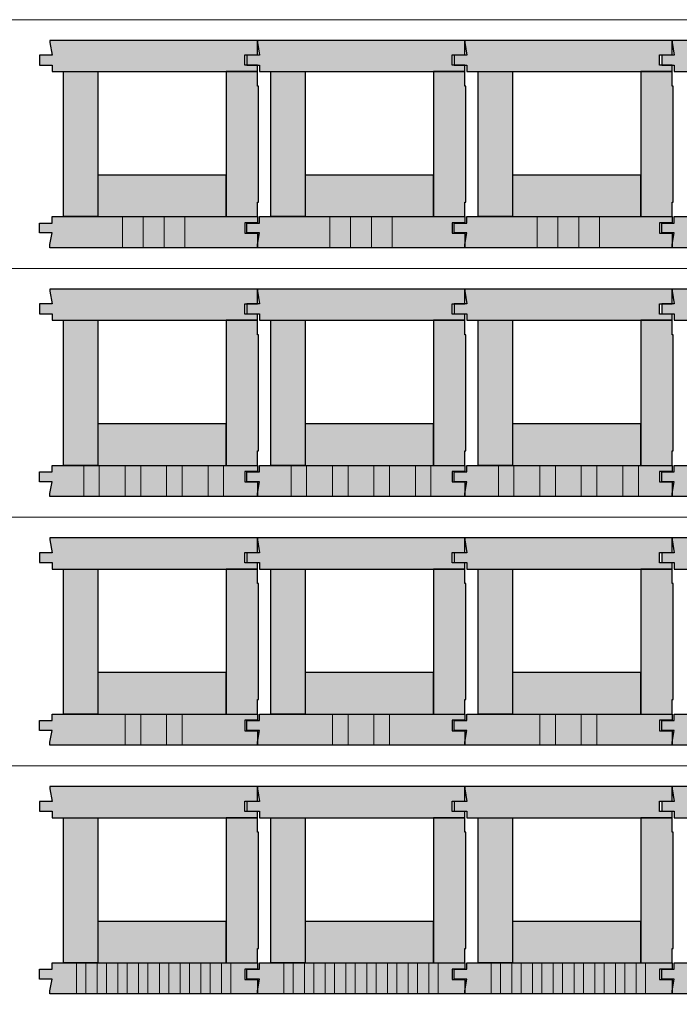
# Model space of a CAD drawing. Units: millimetres. Extents: x 46832 to 73725, y 19131 to 27725.
# Drawn here: x 61521 to 62157, y 21711 to 22661 of the extents above; entities that cross this region are included whole.
import ezdxf

# ---------------------------------------------------------------- set-up
doc = ezdxf.new("R2010")
doc.units = ezdxf.units.MM
doc.header["$LTSCALE"] = 10
doc.layers.add('Detaile', color=7, linetype='Continuous')

msp = doc.modelspace()

# ---------------------------------------------------------------- hatches: boundary and pattern name
at = {"layer": 'Detaile', "lineweight": 9, "true_color": 0xf3f3f3, "transparency": 33554687}
for points in [[(61550.07, 22641.21), (61550.07, 22639.21), (61552.08, 22626.96), (61540.07, 22626.96), (61540.07, 22617.46), (61552.08, 22617.46), (61552.08, 22611.21), (61750.07, 22611.21), (61750.07, 22617.21), (61738.07, 22617.21), (61738.07, 22627.21), (61750.07, 22627.21), (61750.07, 22641.21)], [(61750.07, 22641.21), (61750.07, 22639.21), (61752.08, 22626.96), (61740.07, 22626.96), (61740.07, 22617.46), (61752.08, 22617.46), (61752.08, 22611.21), (61950.07, 22611.21), (61950.07, 22617.21), (61938.07, 22617.21), (61938.07, 22627.21), (61950.07, 22627.21), (61950.07, 22641.21)], [(61950.07, 22641.21), (61950.07, 22639.21), (61952.08, 22626.96), (61940.07, 22626.96), (61940.07, 22617.46), (61952.08, 22617.46), (61952.08, 22611.21), (62150.07, 22611.21), (62150.07, 22617.21), (62138.07, 22617.21), (62138.07, 22627.21), (62150.07, 22627.21), (62150.07, 22641.21)], [(62150.07, 22641.21), (62150.07, 22639.21), (62152.08, 22626.96), (62140.07, 22626.96), (62140.07, 22617.46), (62152.08, 22617.46), (62152.08, 22611.21), (62350.07, 22611.21), (62350.07, 22617.21), (62338.07, 22617.21), (62338.07, 22627.21), (62350.07, 22627.21), (62350.07, 22641.21)], [(61563.07, 22611.21), (61596.07, 22611.21), (61596.07, 22471.21), (61563.07, 22471.21)], [(61751.07, 22597.21), (61750.07, 22597.21), (61750.07, 22611.21), (61720.07, 22611.21), (61720.07, 22471.21), (61750.07, 22471.21), (61750.07, 22485.21), (61751.07, 22485.21)], [(61763.07, 22611.21), (61796.07, 22611.21), (61796.07, 22471.21), (61763.07, 22471.21)], [(61951.07, 22597.21), (61950.07, 22597.21), (61950.07, 22611.21), (61920.07, 22611.21), (61920.07, 22471.21), (61950.07, 22471.21), (61950.07, 22485.21), (61951.07, 22485.21)], [(61963.07, 22611.21), (61996.07, 22611.21), (61996.07, 22471.21), (61963.07, 22471.21)], [(62151.07, 22597.21), (62150.07, 22597.21), (62150.07, 22611.21), (62120.07, 22611.21), (62120.07, 22471.21), (62150.07, 22471.21), (62150.07, 22485.21), (62151.07, 22485.21)], [(61750.07, 22471.21), (61750.07, 22465.21), (61738.07, 22465.21), (61738.07, 22455.21), (61750.07, 22455.21), (61750.07, 22441.21), (61550.07, 22441.21), (61550.07, 22444.21), (61552.08, 22455.46), (61540.07, 22455.46), (61540.07, 22464.96), (61552.08, 22464.96), (61552.08, 22471.21)], [(61950.07, 22471.21), (61950.07, 22465.21), (61938.07, 22465.21), (61938.07, 22455.21), (61950.07, 22455.21), (61950.07, 22441.21), (61750.07, 22441.21), (61750.07, 22444.21), (61752.08, 22455.46), (61740.07, 22455.46), (61740.07, 22464.96), (61752.08, 22464.96), (61752.08, 22471.21)], [(62150.07, 22471.21), (62150.07, 22465.21), (62138.07, 22465.21), (62138.07, 22455.21), (62150.07, 22455.21), (62150.07, 22441.21), (61950.07, 22441.21), (61950.07, 22444.21), (61952.08, 22455.46), (61940.07, 22455.46), (61940.07, 22464.96), (61952.08, 22464.96), (61952.08, 22471.21)], [(62350.07, 22471.21), (62350.07, 22465.21), (62338.07, 22465.21), (62338.07, 22455.21), (62350.07, 22455.21), (62350.07, 22441.21), (62150.07, 22441.21), (62150.07, 22444.21), (62152.08, 22455.46), (62140.07, 22455.46), (62140.07, 22464.96), (62152.08, 22464.96), (62152.08, 22471.21)], [(61550.07, 22401.21), (61550.07, 22399.21), (61552.08, 22386.96), (61540.07, 22386.96), (61540.07, 22377.46), (61552.08, 22377.46), (61552.08, 22371.21), (61750.07, 22371.21), (61750.07, 22377.21), (61738.07, 22377.21), (61738.07, 22387.21), (61750.07, 22387.21), (61750.07, 22401.21)], [(61750.07, 22401.21), (61750.07, 22399.21), (61752.08, 22386.96), (61740.07, 22386.96), (61740.07, 22377.46), (61752.08, 22377.46), (61752.08, 22371.21), (61950.07, 22371.21), (61950.07, 22377.21), (61938.07, 22377.21), (61938.07, 22387.21), (61950.07, 22387.21), (61950.07, 22401.21)], [(61950.07, 22401.21), (61950.07, 22399.21), (61952.08, 22386.96), (61940.07, 22386.96), (61940.07, 22377.46), (61952.08, 22377.46), (61952.08, 22371.21), (62150.07, 22371.21), (62150.07, 22377.21), (62138.07, 22377.21), (62138.07, 22387.21), (62150.07, 22387.21), (62150.07, 22401.21)], [(62150.07, 22401.21), (62150.07, 22399.21), (62152.08, 22386.96), (62140.07, 22386.96), (62140.07, 22377.46), (62152.08, 22377.46), (62152.08, 22371.21), (62350.07, 22371.21), (62350.07, 22377.21), (62338.07, 22377.21), (62338.07, 22387.21), (62350.07, 22387.21), (62350.07, 22401.21)], [(61563.07, 22371.21), (61596.07, 22371.21), (61596.07, 22231.21), (61563.07, 22231.21)], [(61751.07, 22357.21), (61750.07, 22357.21), (61750.07, 22371.21), (61720.07, 22371.21), (61720.07, 22231.21), (61750.07, 22231.21), (61750.07, 22245.21), (61751.07, 22245.21)], [(61763.07, 22371.21), (61796.07, 22371.21), (61796.07, 22231.21), (61763.07, 22231.21)], [(61951.07, 22357.21), (61950.07, 22357.21), (61950.07, 22371.21), (61920.07, 22371.21), (61920.07, 22231.21), (61950.07, 22231.21), (61950.07, 22245.21), (61951.07, 22245.21)], [(61963.07, 22371.21), (61996.07, 22371.21), (61996.07, 22231.21), (61963.07, 22231.21)], [(62151.07, 22357.21), (62150.07, 22357.21), (62150.07, 22371.21), (62120.07, 22371.21), (62120.07, 22231.21), (62150.07, 22231.21), (62150.07, 22245.21), (62151.07, 22245.21)], [(61750.07, 22231.21), (61750.07, 22225.21), (61738.07, 22225.21), (61738.07, 22215.21), (61750.07, 22215.21), (61750.07, 22201.21), (61550.07, 22201.21), (61550.07, 22204.21), (61552.08, 22215.46), (61540.07, 22215.46), (61540.07, 22224.96), (61552.08, 22224.96), (61552.08, 22231.21)], [(61950.07, 22231.21), (61950.07, 22225.21), (61938.07, 22225.21), (61938.07, 22215.21), (61950.07, 22215.21), (61950.07, 22201.21), (61750.07, 22201.21), (61750.07, 22204.21), (61752.08, 22215.46), (61740.07, 22215.46), (61740.07, 22224.96), (61752.08, 22224.96), (61752.08, 22231.21)], [(62150.07, 22231.21), (62150.07, 22225.21), (62138.07, 22225.21), (62138.07, 22215.21), (62150.07, 22215.21), (62150.07, 22201.21), (61950.07, 22201.21), (61950.07, 22204.21), (61952.08, 22215.46), (61940.07, 22215.46), (61940.07, 22224.96), (61952.08, 22224.96), (61952.08, 22231.21)], [(62350.07, 22231.21), (62350.07, 22225.21), (62338.07, 22225.21), (62338.07, 22215.21), (62350.07, 22215.21), (62350.07, 22201.21), (62150.07, 22201.21), (62150.07, 22204.21), (62152.08, 22215.46), (62140.07, 22215.46), (62140.07, 22224.96), (62152.08, 22224.96), (62152.08, 22231.21)], [(61550.07, 22161.21), (61550.07, 22159.21), (61552.08, 22146.96), (61540.07, 22146.96), (61540.07, 22137.46), (61552.08, 22137.46), (61552.08, 22131.21), (61750.07, 22131.21), (61750.07, 22137.21), (61738.07, 22137.21), (61738.07, 22147.21), (61750.07, 22147.21), (61750.07, 22161.21)], [(61750.07, 22161.21), (61750.07, 22159.21), (61752.08, 22146.96), (61740.07, 22146.96), (61740.07, 22137.46), (61752.08, 22137.46), (61752.08, 22131.21), (61950.07, 22131.21), (61950.07, 22137.21), (61938.07, 22137.21), (61938.07, 22147.21), (61950.07, 22147.21), (61950.07, 22161.21)], [(61950.07, 22161.21), (61950.07, 22159.21), (61952.08, 22146.96), (61940.07, 22146.96), (61940.07, 22137.46), (61952.08, 22137.46), (61952.08, 22131.21), (62150.07, 22131.21), (62150.07, 22137.21), (62138.07, 22137.21), (62138.07, 22147.21), (62150.07, 22147.21), (62150.07, 22161.21)], [(62150.07, 22161.21), (62150.07, 22159.21), (62152.08, 22146.96), (62140.07, 22146.96), (62140.07, 22137.46), (62152.08, 22137.46), (62152.08, 22131.21), (62350.07, 22131.21), (62350.07, 22137.21), (62338.07, 22137.21), (62338.07, 22147.21), (62350.07, 22147.21), (62350.07, 22161.21)], [(61563.07, 22131.21), (61596.07, 22131.21), (61596.07, 21991.21), (61563.07, 21991.21)], [(61751.07, 22117.21), (61750.07, 22117.21), (61750.07, 22131.21), (61720.07, 22131.21), (61720.07, 21991.21), (61750.07, 21991.21), (61750.07, 22005.21), (61751.07, 22005.21)], [(61763.07, 22131.21), (61796.07, 22131.21), (61796.07, 21991.21), (61763.07, 21991.21)], [(61951.07, 22117.21), (61950.07, 22117.21), (61950.07, 22131.21), (61920.07, 22131.21), (61920.07, 21991.21), (61950.07, 21991.21), (61950.07, 22005.21), (61951.07, 22005.21)], [(61963.07, 22131.21), (61996.07, 22131.21), (61996.07, 21991.21), (61963.07, 21991.21)], [(62151.07, 22117.21), (62150.07, 22117.21), (62150.07, 22131.21), (62120.07, 22131.21), (62120.07, 21991.21), (62150.07, 21991.21), (62150.07, 22005.21), (62151.07, 22005.21)], [(61750.07, 21991.21), (61750.07, 21985.21), (61738.07, 21985.21), (61738.07, 21975.21), (61750.07, 21975.21), (61750.07, 21961.21), (61550.07, 21961.21), (61550.07, 21964.21), (61552.08, 21975.46), (61540.07, 21975.46), (61540.07, 21984.96), (61552.08, 21984.96), (61552.08, 21991.21)], [(61950.07, 21991.21), (61950.07, 21985.21), (61938.07, 21985.21), (61938.07, 21975.21), (61950.07, 21975.21), (61950.07, 21961.21), (61750.07, 21961.21), (61750.07, 21964.21), (61752.08, 21975.46), (61740.07, 21975.46), (61740.07, 21984.96), (61752.08, 21984.96), (61752.08, 21991.21)], [(62150.07, 21991.21), (62150.07, 21985.21), (62138.07, 21985.21), (62138.07, 21975.21), (62150.07, 21975.21), (62150.07, 21961.21), (61950.07, 21961.21), (61950.07, 21964.21), (61952.08, 21975.46), (61940.07, 21975.46), (61940.07, 21984.96), (61952.08, 21984.96), (61952.08, 21991.21)], [(62350.07, 21991.21), (62350.07, 21985.21), (62338.07, 21985.21), (62338.07, 21975.21), (62350.07, 21975.21), (62350.07, 21961.21), (62150.07, 21961.21), (62150.07, 21964.21), (62152.08, 21975.46), (62140.07, 21975.46), (62140.07, 21984.96), (62152.08, 21984.96), (62152.08, 21991.21)], [(61550.07, 21921.21), (61550.07, 21919.21), (61552.08, 21906.96), (61540.07, 21906.96), (61540.07, 21897.46), (61552.08, 21897.46), (61552.08, 21891.21), (61750.07, 21891.21), (61750.07, 21897.21), (61738.07, 21897.21), (61738.07, 21907.21), (61750.07, 21907.21), (61750.07, 21921.21)], [(61750.07, 21921.21), (61750.07, 21919.21), (61752.08, 21906.96), (61740.07, 21906.96), (61740.07, 21897.46), (61752.08, 21897.46), (61752.08, 21891.21), (61950.07, 21891.21), (61950.07, 21897.21), (61938.07, 21897.21), (61938.07, 21907.21), (61950.07, 21907.21), (61950.07, 21921.21)], [(61950.07, 21921.21), (61950.07, 21919.21), (61952.08, 21906.96), (61940.07, 21906.96), (61940.07, 21897.46), (61952.08, 21897.46), (61952.08, 21891.21), (62150.07, 21891.21), (62150.07, 21897.21), (62138.07, 21897.21), (62138.07, 21907.21), (62150.07, 21907.21), (62150.07, 21921.21)], [(62150.07, 21921.21), (62150.07, 21919.21), (62152.08, 21906.96), (62140.07, 21906.96), (62140.07, 21897.46), (62152.08, 21897.46), (62152.08, 21891.21), (62350.07, 21891.21), (62350.07, 21897.21), (62338.07, 21897.21), (62338.07, 21907.21), (62350.07, 21907.21), (62350.07, 21921.21)], [(61563.07, 21891.21), (61596.07, 21891.21), (61596.07, 21751.21), (61563.07, 21751.21)], [(61751.07, 21877.21), (61750.07, 21877.21), (61750.07, 21891.21), (61720.07, 21891.21), (61720.07, 21751.21), (61750.07, 21751.21), (61750.07, 21765.21), (61751.07, 21765.21)], [(61763.07, 21891.21), (61796.07, 21891.21), (61796.07, 21751.21), (61763.07, 21751.21)], [(61951.07, 21877.21), (61950.07, 21877.21), (61950.07, 21891.21), (61920.07, 21891.21), (61920.07, 21751.21), (61950.07, 21751.21), (61950.07, 21765.21), (61951.07, 21765.21)], [(61963.07, 21891.21), (61996.07, 21891.21), (61996.07, 21751.21), (61963.07, 21751.21)], [(62151.07, 21877.21), (62150.07, 21877.21), (62150.07, 21891.21), (62120.07, 21891.21), (62120.07, 21751.21), (62150.07, 21751.21), (62150.07, 21765.21), (62151.07, 21765.21)], [(61750.07, 21751.21), (61750.07, 21745.21), (61738.07, 21745.21), (61738.07, 21735.21), (61750.07, 21735.21), (61750.07, 21721.21), (61550.07, 21721.21), (61550.07, 21724.21), (61552.08, 21735.46), (61540.07, 21735.46), (61540.07, 21744.96), (61552.08, 21744.96), (61552.08, 21751.21)], [(61950.07, 21751.21), (61950.07, 21745.21), (61938.07, 21745.21), (61938.07, 21735.21), (61950.07, 21735.21), (61950.07, 21721.21), (61750.07, 21721.21), (61750.07, 21724.21), (61752.08, 21735.46), (61740.07, 21735.46), (61740.07, 21744.96), (61752.08, 21744.96), (61752.08, 21751.21)], [(62150.07, 21751.21), (62150.07, 21745.21), (62138.07, 21745.21), (62138.07, 21735.21), (62150.07, 21735.21), (62150.07, 21721.21), (61950.07, 21721.21), (61950.07, 21724.21), (61952.08, 21735.46), (61940.07, 21735.46), (61940.07, 21744.96), (61952.08, 21744.96), (61952.08, 21751.21)], [(62350.07, 21751.21), (62350.07, 21745.21), (62338.07, 21745.21), (62338.07, 21735.21), (62350.07, 21735.21), (62350.07, 21721.21), (62150.07, 21721.21), (62150.07, 21724.21), (62152.08, 21735.46), (62140.07, 21735.46), (62140.07, 21744.96), (62152.08, 21744.96), (62152.08, 21751.21)]]:
    msp.add_hatch(color=7, dxfattribs=at).paths.add_polyline_path(points)
at = {"layer": 'Detaile', "lineweight": 30, "true_color": 0xcceada, "transparency": 33554687}
for points in [[(61596.07, 22471.21), (61720.07, 22471.21), (61720.07, 22511.21), (61596.07, 22511.21)], [(61796.07, 22471.21), (61920.07, 22471.21), (61920.07, 22511.21), (61796.07, 22511.21)], [(61996.07, 22471.21), (62120.07, 22471.21), (62120.07, 22511.21), (61996.07, 22511.21)], [(61596.07, 22231.21), (61720.07, 22231.21), (61720.07, 22271.21), (61596.07, 22271.21)], [(61796.07, 22231.21), (61920.07, 22231.21), (61920.07, 22271.21), (61796.07, 22271.21)], [(61996.07, 22231.21), (62120.07, 22231.21), (62120.07, 22271.21), (61996.07, 22271.21)], [(61596.07, 21991.21), (61720.07, 21991.21), (61720.07, 22031.21), (61596.07, 22031.21)], [(61796.07, 21991.21), (61920.07, 21991.21), (61920.07, 22031.21), (61796.07, 22031.21)], [(61996.07, 21991.21), (62120.07, 21991.21), (62120.07, 22031.21), (61996.07, 22031.21)], [(61596.07, 21751.21), (61720.07, 21751.21), (61720.07, 21791.21), (61596.07, 21791.21)], [(61796.07, 21751.21), (61920.07, 21751.21), (61920.07, 21791.21), (61796.07, 21791.21)], [(61996.07, 21751.21), (62120.07, 21751.21), (62120.07, 21791.21), (61996.07, 21791.21)]]:
    msp.add_hatch(color=254, dxfattribs=at).paths.add_polyline_path(points)
at = {"layer": 'Detaile', "lineweight": 9, "transparency": 33554687}
for points in [[(61620.07, 22441.21), (61640.07, 22441.21), (61640.07, 22471.21), (61620.07, 22471.21)], [(61660.07, 22441.21), (61680.07, 22441.21), (61680.07, 22471.21), (61660.07, 22471.21)], [(61820.07, 22441.21), (61840.07, 22441.21), (61840.07, 22471.21), (61820.07, 22471.21)], [(61860.07, 22441.21), (61880.07, 22441.21), (61880.07, 22471.21), (61860.07, 22471.21)], [(62020.07, 22441.21), (62040.07, 22441.21), (62040.07, 22471.21), (62020.07, 22471.21)], [(62060.07, 22441.21), (62080.07, 22441.21), (62080.07, 22471.21), (62060.07, 22471.21)], [(61582.57, 22201.21), (61597.57, 22201.21), (61597.57, 22231.21), (61582.57, 22231.21)], [(61622.57, 22201.21), (61637.57, 22201.21), (61637.57, 22231.21), (61622.57, 22231.21)], [(61662.57, 22201.21), (61677.57, 22201.21), (61677.57, 22231.21), (61662.57, 22231.21)], [(61702.57, 22201.21), (61717.57, 22201.21), (61717.57, 22231.21), (61702.57, 22231.21)], [(61782.57, 22201.21), (61797.57, 22201.21), (61797.57, 22231.21), (61782.57, 22231.21)], [(61822.57, 22201.21), (61837.57, 22201.21), (61837.57, 22231.21), (61822.57, 22231.21)], [(61862.57, 22201.21), (61877.57, 22201.21), (61877.57, 22231.21), (61862.57, 22231.21)], [(61902.57, 22201.21), (61917.57, 22201.21), (61917.57, 22231.21), (61902.57, 22231.21)], [(61982.57, 22201.21), (61997.57, 22201.21), (61997.57, 22231.21), (61982.57, 22231.21)], [(62022.57, 22201.21), (62037.57, 22201.21), (62037.57, 22231.21), (62022.57, 22231.21)], [(62062.57, 22201.21), (62077.57, 22201.21), (62077.57, 22231.21), (62062.57, 22231.21)], [(62102.57, 22201.21), (62117.57, 22201.21), (62117.57, 22231.21), (62102.57, 22231.21)], [(61622.57, 21961.21), (61637.57, 21961.21), (61637.57, 21991.21), (61622.57, 21991.21)], [(61662.57, 21961.21), (61677.57, 21961.21), (61677.57, 21991.21), (61662.57, 21991.21)], [(61822.57, 21961.21), (61837.57, 21961.21), (61837.57, 21991.21), (61822.57, 21991.21)], [(61862.57, 21961.21), (61877.57, 21961.21), (61877.57, 21991.21), (61862.57, 21991.21)], [(62022.57, 21961.21), (62037.57, 21961.21), (62037.57, 21991.21), (62022.57, 21991.21)], [(62062.57, 21961.21), (62077.57, 21961.21), (62077.57, 21991.21), (62062.57, 21991.21)], [(61575.57, 21721.21), (61584.57, 21721.21), (61584.57, 21751.21), (61575.57, 21751.21)], [(61595.57, 21721.21), (61604.57, 21721.21), (61604.57, 21751.21), (61595.57, 21751.21)], [(61615.57, 21721.21), (61624.57, 21721.21), (61624.57, 21751.21), (61615.57, 21751.21)], [(61635.57, 21721.21), (61644.57, 21721.21), (61644.57, 21751.21), (61635.57, 21751.21)], [(61655.57, 21721.21), (61664.57, 21721.21), (61664.57, 21751.21), (61655.57, 21751.21)], [(61675.57, 21721.21), (61684.57, 21721.21), (61684.57, 21751.21), (61675.57, 21751.21)], [(61695.57, 21721.21), (61704.57, 21721.21), (61704.57, 21751.21), (61695.57, 21751.21)], [(61715.57, 21721.21), (61724.57, 21721.21), (61724.57, 21751.21), (61715.57, 21751.21)], [(61775.57, 21721.21), (61784.57, 21721.21), (61784.57, 21751.21), (61775.57, 21751.21)], [(61795.57, 21721.21), (61804.57, 21721.21), (61804.57, 21751.21), (61795.57, 21751.21)], [(61815.57, 21721.21), (61824.57, 21721.21), (61824.57, 21751.21), (61815.57, 21751.21)], [(61835.57, 21721.21), (61844.57, 21721.21), (61844.57, 21751.21), (61835.57, 21751.21)], [(61855.57, 21721.21), (61864.57, 21721.21), (61864.57, 21751.21), (61855.57, 21751.21)], [(61875.57, 21721.21), (61884.57, 21721.21), (61884.57, 21751.21), (61875.57, 21751.21)], [(61895.57, 21721.21), (61904.57, 21721.21), (61904.57, 21751.21), (61895.57, 21751.21)], [(61915.57, 21721.21), (61924.57, 21721.21), (61924.57, 21751.21), (61915.57, 21751.21)], [(61975.57, 21721.21), (61984.57, 21721.21), (61984.57, 21751.21), (61975.57, 21751.21)], [(61995.57, 21721.21), (62004.57, 21721.21), (62004.57, 21751.21), (61995.57, 21751.21)], [(62015.57, 21721.21), (62024.57, 21721.21), (62024.57, 21751.21), (62015.57, 21751.21)], [(62035.57, 21721.21), (62044.57, 21721.21), (62044.57, 21751.21), (62035.57, 21751.21)], [(62055.57, 21721.21), (62064.57, 21721.21), (62064.57, 21751.21), (62055.57, 21751.21)], [(62075.57, 21721.21), (62084.57, 21721.21), (62084.57, 21751.21), (62075.57, 21751.21)], [(62095.57, 21721.21), (62104.57, 21721.21), (62104.57, 21751.21), (62095.57, 21751.21)], [(62115.57, 21721.21), (62124.57, 21721.21), (62124.57, 21751.21), (62115.57, 21751.21)]]:
    msp.add_hatch(color=9, dxfattribs=at).paths.add_polyline_path(points)

# ---------------------------------------------------------------- linework, layer by layer
at = {"layer": 'Detaile', "color": 9, "lineweight": 9, "elevation": 2300}
for points in [[(61035.57, 22421.21), (61035.57, 22661.21), (62719.57, 22661.21), (62719.57, 22421.21), (61035.57, 22421.21)], [(61035.57, 22181.21), (61035.57, 22421.21), (62719.57, 22421.21), (62719.57, 22181.21), (61035.57, 22181.21)], [(61035.57, 21941.21), (61035.57, 22181.21), (62719.57, 22181.21), (62719.57, 21941.21), (61035.57, 21941.21)], [(61035.57, 21701.21), (61035.57, 21941.21), (62719.57, 21941.21), (62719.57, 21701.21), (61035.57, 21701.21)]]:
    msp.add_lwpolyline(points, dxfattribs=at)
at = {"layer": 'Detaile', "color": 7, "lineweight": 30}
for points in [[(61550.07, 22641.21), (61550.07, 22639.21), (61552.08, 22626.96), (61540.07, 22626.96), (61540.07, 22617.46), (61552.08, 22617.46), (61552.08, 22611.21), (61750.07, 22611.21), (61750.07, 22617.21), (61738.07, 22617.21), (61738.07, 22627.21), (61750.07, 22627.21), (61750.07, 22641.21), (61550.07, 22641.21)], [(61750.07, 22641.21), (61750.07, 22639.21), (61752.08, 22626.96), (61740.07, 22626.96), (61740.07, 22617.46), (61752.08, 22617.46), (61752.08, 22611.21), (61950.07, 22611.21), (61950.07, 22617.21), (61938.07, 22617.21), (61938.07, 22627.21), (61950.07, 22627.21), (61950.07, 22641.21), (61750.07, 22641.21)], [(61950.07, 22641.21), (61950.07, 22639.21), (61952.08, 22626.96), (61940.07, 22626.96), (61940.07, 22617.46), (61952.08, 22617.46), (61952.08, 22611.21), (62150.07, 22611.21), (62150.07, 22617.21), (62138.07, 22617.21), (62138.07, 22627.21), (62150.07, 22627.21), (62150.07, 22641.21), (61950.07, 22641.21)], [(62150.07, 22641.21), (62150.07, 22639.21), (62152.08, 22626.96), (62140.07, 22626.96), (62140.07, 22617.46), (62152.08, 22617.46), (62152.08, 22611.21), (62350.07, 22611.21), (62350.07, 22617.21), (62338.07, 22617.21), (62338.07, 22627.21), (62350.07, 22627.21), (62350.07, 22641.21), (62150.07, 22641.21)], [(61563.07, 22611.21), (61596.07, 22611.21), (61596.07, 22471.21), (61563.07, 22471.21), (61563.07, 22611.21)], [(61751.07, 22597.21), (61750.07, 22597.21), (61750.07, 22611.21), (61720.07, 22611.21), (61720.07, 22471.21), (61750.07, 22471.21), (61750.07, 22485.21), (61751.07, 22485.21), (61751.07, 22597.21)], [(61763.07, 22611.21), (61796.07, 22611.21), (61796.07, 22471.21), (61763.07, 22471.21), (61763.07, 22611.21)], [(61951.07, 22597.21), (61950.07, 22597.21), (61950.07, 22611.21), (61920.07, 22611.21), (61920.07, 22471.21), (61950.07, 22471.21), (61950.07, 22485.21), (61951.07, 22485.21), (61951.07, 22597.21)], [(61963.07, 22611.21), (61996.07, 22611.21), (61996.07, 22471.21), (61963.07, 22471.21), (61963.07, 22611.21)], [(62151.07, 22597.21), (62150.07, 22597.21), (62150.07, 22611.21), (62120.07, 22611.21), (62120.07, 22471.21), (62150.07, 22471.21), (62150.07, 22485.21), (62151.07, 22485.21), (62151.07, 22597.21)], [(61750.07, 22471.21), (61750.07, 22465.21), (61738.07, 22465.21), (61738.07, 22455.21), (61750.07, 22455.21), (61750.07, 22441.21), (61550.07, 22441.21), (61550.07, 22444.21), (61552.08, 22455.46), (61540.07, 22455.46), (61540.07, 22464.96), (61552.08, 22464.96), (61552.08, 22471.21), (61750.07, 22471.21)], [(61950.07, 22471.21), (61950.07, 22465.21), (61938.07, 22465.21), (61938.07, 22455.21), (61950.07, 22455.21), (61950.07, 22441.21), (61750.07, 22441.21), (61750.07, 22444.21), (61752.08, 22455.46), (61740.07, 22455.46), (61740.07, 22464.96), (61752.08, 22464.96), (61752.08, 22471.21), (61950.07, 22471.21)], [(62150.07, 22471.21), (62150.07, 22465.21), (62138.07, 22465.21), (62138.07, 22455.21), (62150.07, 22455.21), (62150.07, 22441.21), (61950.07, 22441.21), (61950.07, 22444.21), (61952.08, 22455.46), (61940.07, 22455.46), (61940.07, 22464.96), (61952.08, 22464.96), (61952.08, 22471.21), (62150.07, 22471.21)], [(62350.07, 22471.21), (62350.07, 22465.21), (62338.07, 22465.21), (62338.07, 22455.21), (62350.07, 22455.21), (62350.07, 22441.21), (62150.07, 22441.21), (62150.07, 22444.21), (62152.08, 22455.46), (62140.07, 22455.46), (62140.07, 22464.96), (62152.08, 22464.96), (62152.08, 22471.21), (62350.07, 22471.21)], [(61550.07, 22401.21), (61550.07, 22399.21), (61552.08, 22386.96), (61540.07, 22386.96), (61540.07, 22377.46), (61552.08, 22377.46), (61552.08, 22371.21), (61750.07, 22371.21), (61750.07, 22377.21), (61738.07, 22377.21), (61738.07, 22387.21), (61750.07, 22387.21), (61750.07, 22401.21), (61550.07, 22401.21)], [(61750.07, 22401.21), (61750.07, 22399.21), (61752.08, 22386.96), (61740.07, 22386.96), (61740.07, 22377.46), (61752.08, 22377.46), (61752.08, 22371.21), (61950.07, 22371.21), (61950.07, 22377.21), (61938.07, 22377.21), (61938.07, 22387.21), (61950.07, 22387.21), (61950.07, 22401.21), (61750.07, 22401.21)], [(61950.07, 22401.21), (61950.07, 22399.21), (61952.08, 22386.96), (61940.07, 22386.96), (61940.07, 22377.46), (61952.08, 22377.46), (61952.08, 22371.21), (62150.07, 22371.21), (62150.07, 22377.21), (62138.07, 22377.21), (62138.07, 22387.21), (62150.07, 22387.21), (62150.07, 22401.21), (61950.07, 22401.21)], [(62150.07, 22401.21), (62150.07, 22399.21), (62152.08, 22386.96), (62140.07, 22386.96), (62140.07, 22377.46), (62152.08, 22377.46), (62152.08, 22371.21), (62350.07, 22371.21), (62350.07, 22377.21), (62338.07, 22377.21), (62338.07, 22387.21), (62350.07, 22387.21), (62350.07, 22401.21), (62150.07, 22401.21)], [(61563.07, 22371.21), (61596.07, 22371.21), (61596.07, 22231.21), (61563.07, 22231.21), (61563.07, 22371.21)], [(61751.07, 22357.21), (61750.07, 22357.21), (61750.07, 22371.21), (61720.07, 22371.21), (61720.07, 22231.21), (61750.07, 22231.21), (61750.07, 22245.21), (61751.07, 22245.21), (61751.07, 22357.21)], [(61763.07, 22371.21), (61796.07, 22371.21), (61796.07, 22231.21), (61763.07, 22231.21), (61763.07, 22371.21)], [(61951.07, 22357.21), (61950.07, 22357.21), (61950.07, 22371.21), (61920.07, 22371.21), (61920.07, 22231.21), (61950.07, 22231.21), (61950.07, 22245.21), (61951.07, 22245.21), (61951.07, 22357.21)], [(61963.07, 22371.21), (61996.07, 22371.21), (61996.07, 22231.21), (61963.07, 22231.21), (61963.07, 22371.21)], [(62151.07, 22357.21), (62150.07, 22357.21), (62150.07, 22371.21), (62120.07, 22371.21), (62120.07, 22231.21), (62150.07, 22231.21), (62150.07, 22245.21), (62151.07, 22245.21), (62151.07, 22357.21)], [(61750.07, 22231.21), (61750.07, 22225.21), (61738.07, 22225.21), (61738.07, 22215.21), (61750.07, 22215.21), (61750.07, 22201.21), (61550.07, 22201.21), (61550.07, 22204.21), (61552.08, 22215.46), (61540.07, 22215.46), (61540.07, 22224.96), (61552.08, 22224.96), (61552.08, 22231.21), (61750.07, 22231.21)], [(61950.07, 22231.21), (61950.07, 22225.21), (61938.07, 22225.21), (61938.07, 22215.21), (61950.07, 22215.21), (61950.07, 22201.21), (61750.07, 22201.21), (61750.07, 22204.21), (61752.08, 22215.46), (61740.07, 22215.46), (61740.07, 22224.96), (61752.08, 22224.96), (61752.08, 22231.21), (61950.07, 22231.21)], [(62150.07, 22231.21), (62150.07, 22225.21), (62138.07, 22225.21), (62138.07, 22215.21), (62150.07, 22215.21), (62150.07, 22201.21), (61950.07, 22201.21), (61950.07, 22204.21), (61952.08, 22215.46), (61940.07, 22215.46), (61940.07, 22224.96), (61952.08, 22224.96), (61952.08, 22231.21), (62150.07, 22231.21)], [(62350.07, 22231.21), (62350.07, 22225.21), (62338.07, 22225.21), (62338.07, 22215.21), (62350.07, 22215.21), (62350.07, 22201.21), (62150.07, 22201.21), (62150.07, 22204.21), (62152.08, 22215.46), (62140.07, 22215.46), (62140.07, 22224.96), (62152.08, 22224.96), (62152.08, 22231.21), (62350.07, 22231.21)], [(61550.07, 22161.21), (61550.07, 22159.21), (61552.08, 22146.96), (61540.07, 22146.96), (61540.07, 22137.46), (61552.08, 22137.46), (61552.08, 22131.21), (61750.07, 22131.21), (61750.07, 22137.21), (61738.07, 22137.21), (61738.07, 22147.21), (61750.07, 22147.21), (61750.07, 22161.21), (61550.07, 22161.21)], [(61750.07, 22161.21), (61750.07, 22159.21), (61752.08, 22146.96), (61740.07, 22146.96), (61740.07, 22137.46), (61752.08, 22137.46), (61752.08, 22131.21), (61950.07, 22131.21), (61950.07, 22137.21), (61938.07, 22137.21), (61938.07, 22147.21), (61950.07, 22147.21), (61950.07, 22161.21), (61750.07, 22161.21)], [(61950.07, 22161.21), (61950.07, 22159.21), (61952.08, 22146.96), (61940.07, 22146.96), (61940.07, 22137.46), (61952.08, 22137.46), (61952.08, 22131.21), (62150.07, 22131.21), (62150.07, 22137.21), (62138.07, 22137.21), (62138.07, 22147.21), (62150.07, 22147.21), (62150.07, 22161.21), (61950.07, 22161.21)], [(62150.07, 22161.21), (62150.07, 22159.21), (62152.08, 22146.96), (62140.07, 22146.96), (62140.07, 22137.46), (62152.08, 22137.46), (62152.08, 22131.21), (62350.07, 22131.21), (62350.07, 22137.21), (62338.07, 22137.21), (62338.07, 22147.21), (62350.07, 22147.21), (62350.07, 22161.21), (62150.07, 22161.21)], [(61563.07, 22131.21), (61596.07, 22131.21), (61596.07, 21991.21), (61563.07, 21991.21), (61563.07, 22131.21)], [(61751.07, 22117.21), (61750.07, 22117.21), (61750.07, 22131.21), (61720.07, 22131.21), (61720.07, 21991.21), (61750.07, 21991.21), (61750.07, 22005.21), (61751.07, 22005.21), (61751.07, 22117.21)], [(61763.07, 22131.21), (61796.07, 22131.21), (61796.07, 21991.21), (61763.07, 21991.21), (61763.07, 22131.21)], [(61951.07, 22117.21), (61950.07, 22117.21), (61950.07, 22131.21), (61920.07, 22131.21), (61920.07, 21991.21), (61950.07, 21991.21), (61950.07, 22005.21), (61951.07, 22005.21), (61951.07, 22117.21)], [(61963.07, 22131.21), (61996.07, 22131.21), (61996.07, 21991.21), (61963.07, 21991.21), (61963.07, 22131.21)], [(62151.07, 22117.21), (62150.07, 22117.21), (62150.07, 22131.21), (62120.07, 22131.21), (62120.07, 21991.21), (62150.07, 21991.21), (62150.07, 22005.21), (62151.07, 22005.21), (62151.07, 22117.21)], [(61750.07, 21991.21), (61750.07, 21985.21), (61738.07, 21985.21), (61738.07, 21975.21), (61750.07, 21975.21), (61750.07, 21961.21), (61550.07, 21961.21), (61550.07, 21964.21), (61552.08, 21975.46), (61540.07, 21975.46), (61540.07, 21984.96), (61552.08, 21984.96), (61552.08, 21991.21), (61750.07, 21991.21)], [(61950.07, 21991.21), (61950.07, 21985.21), (61938.07, 21985.21), (61938.07, 21975.21), (61950.07, 21975.21), (61950.07, 21961.21), (61750.07, 21961.21), (61750.07, 21964.21), (61752.08, 21975.46), (61740.07, 21975.46), (61740.07, 21984.96), (61752.08, 21984.96), (61752.08, 21991.21), (61950.07, 21991.21)], [(62150.07, 21991.21), (62150.07, 21985.21), (62138.07, 21985.21), (62138.07, 21975.21), (62150.07, 21975.21), (62150.07, 21961.21), (61950.07, 21961.21), (61950.07, 21964.21), (61952.08, 21975.46), (61940.07, 21975.46), (61940.07, 21984.96), (61952.08, 21984.96), (61952.08, 21991.21), (62150.07, 21991.21)], [(62350.07, 21991.21), (62350.07, 21985.21), (62338.07, 21985.21), (62338.07, 21975.21), (62350.07, 21975.21), (62350.07, 21961.21), (62150.07, 21961.21), (62150.07, 21964.21), (62152.08, 21975.46), (62140.07, 21975.46), (62140.07, 21984.96), (62152.08, 21984.96), (62152.08, 21991.21), (62350.07, 21991.21)], [(61550.07, 21921.21), (61550.07, 21919.21), (61552.08, 21906.96), (61540.07, 21906.96), (61540.07, 21897.46), (61552.08, 21897.46), (61552.08, 21891.21), (61750.07, 21891.21), (61750.07, 21897.21), (61738.07, 21897.21), (61738.07, 21907.21), (61750.07, 21907.21), (61750.07, 21921.21), (61550.07, 21921.21)], [(61750.07, 21921.21), (61750.07, 21919.21), (61752.08, 21906.96), (61740.07, 21906.96), (61740.07, 21897.46), (61752.08, 21897.46), (61752.08, 21891.21), (61950.07, 21891.21), (61950.07, 21897.21), (61938.07, 21897.21), (61938.07, 21907.21), (61950.07, 21907.21), (61950.07, 21921.21), (61750.07, 21921.21)], [(61950.07, 21921.21), (61950.07, 21919.21), (61952.08, 21906.96), (61940.07, 21906.96), (61940.07, 21897.46), (61952.08, 21897.46), (61952.08, 21891.21), (62150.07, 21891.21), (62150.07, 21897.21), (62138.07, 21897.21), (62138.07, 21907.21), (62150.07, 21907.21), (62150.07, 21921.21), (61950.07, 21921.21)], [(62150.07, 21921.21), (62150.07, 21919.21), (62152.08, 21906.96), (62140.07, 21906.96), (62140.07, 21897.46), (62152.08, 21897.46), (62152.08, 21891.21), (62350.07, 21891.21), (62350.07, 21897.21), (62338.07, 21897.21), (62338.07, 21907.21), (62350.07, 21907.21), (62350.07, 21921.21), (62150.07, 21921.21)], [(61563.07, 21891.21), (61596.07, 21891.21), (61596.07, 21751.21), (61563.07, 21751.21), (61563.07, 21891.21)], [(61751.07, 21877.21), (61750.07, 21877.21), (61750.07, 21891.21), (61720.07, 21891.21), (61720.07, 21751.21), (61750.07, 21751.21), (61750.07, 21765.21), (61751.07, 21765.21), (61751.07, 21877.21)], [(61763.07, 21891.21), (61796.07, 21891.21), (61796.07, 21751.21), (61763.07, 21751.21), (61763.07, 21891.21)], [(61951.07, 21877.21), (61950.07, 21877.21), (61950.07, 21891.21), (61920.07, 21891.21), (61920.07, 21751.21), (61950.07, 21751.21), (61950.07, 21765.21), (61951.07, 21765.21), (61951.07, 21877.21)], [(61963.07, 21891.21), (61996.07, 21891.21), (61996.07, 21751.21), (61963.07, 21751.21), (61963.07, 21891.21)], [(62151.07, 21877.21), (62150.07, 21877.21), (62150.07, 21891.21), (62120.07, 21891.21), (62120.07, 21751.21), (62150.07, 21751.21), (62150.07, 21765.21), (62151.07, 21765.21), (62151.07, 21877.21)], [(61750.07, 21751.21), (61750.07, 21745.21), (61738.07, 21745.21), (61738.07, 21735.21), (61750.07, 21735.21), (61750.07, 21721.21), (61550.07, 21721.21), (61550.07, 21724.21), (61552.08, 21735.46), (61540.07, 21735.46), (61540.07, 21744.96), (61552.08, 21744.96), (61552.08, 21751.21), (61750.07, 21751.21)], [(61950.07, 21751.21), (61950.07, 21745.21), (61938.07, 21745.21), (61938.07, 21735.21), (61950.07, 21735.21), (61950.07, 21721.21), (61750.07, 21721.21), (61750.07, 21724.21), (61752.08, 21735.46), (61740.07, 21735.46), (61740.07, 21744.96), (61752.08, 21744.96), (61752.08, 21751.21), (61950.07, 21751.21)], [(62150.07, 21751.21), (62150.07, 21745.21), (62138.07, 21745.21), (62138.07, 21735.21), (62150.07, 21735.21), (62150.07, 21721.21), (61950.07, 21721.21), (61950.07, 21724.21), (61952.08, 21735.46), (61940.07, 21735.46), (61940.07, 21744.96), (61952.08, 21744.96), (61952.08, 21751.21), (62150.07, 21751.21)], [(62350.07, 21751.21), (62350.07, 21745.21), (62338.07, 21745.21), (62338.07, 21735.21), (62350.07, 21735.21), (62350.07, 21721.21), (62150.07, 21721.21), (62150.07, 21724.21), (62152.08, 21735.46), (62140.07, 21735.46), (62140.07, 21744.96), (62152.08, 21744.96), (62152.08, 21751.21), (62350.07, 21751.21)]]:
    msp.add_lwpolyline(points, dxfattribs=at)
at = {"layer": 'Detaile', "color": 106, "lineweight": 30}
for points in [[(61596.07, 22471.21), (61720.07, 22471.21), (61720.07, 22511.21), (61596.07, 22511.21), (61596.07, 22471.21)], [(61796.07, 22471.21), (61920.07, 22471.21), (61920.07, 22511.21), (61796.07, 22511.21), (61796.07, 22471.21)], [(61996.07, 22471.21), (62120.07, 22471.21), (62120.07, 22511.21), (61996.07, 22511.21), (61996.07, 22471.21)], [(61596.07, 22231.21), (61720.07, 22231.21), (61720.07, 22271.21), (61596.07, 22271.21), (61596.07, 22231.21)], [(61796.07, 22231.21), (61920.07, 22231.21), (61920.07, 22271.21), (61796.07, 22271.21), (61796.07, 22231.21)], [(61996.07, 22231.21), (62120.07, 22231.21), (62120.07, 22271.21), (61996.07, 22271.21), (61996.07, 22231.21)], [(61596.07, 21991.21), (61720.07, 21991.21), (61720.07, 22031.21), (61596.07, 22031.21), (61596.07, 21991.21)], [(61796.07, 21991.21), (61920.07, 21991.21), (61920.07, 22031.21), (61796.07, 22031.21), (61796.07, 21991.21)], [(61996.07, 21991.21), (62120.07, 21991.21), (62120.07, 22031.21), (61996.07, 22031.21), (61996.07, 21991.21)], [(61596.07, 21751.21), (61720.07, 21751.21), (61720.07, 21791.21), (61596.07, 21791.21), (61596.07, 21751.21)], [(61796.07, 21751.21), (61920.07, 21751.21), (61920.07, 21791.21), (61796.07, 21791.21), (61796.07, 21751.21)], [(61996.07, 21751.21), (62120.07, 21751.21), (62120.07, 21791.21), (61996.07, 21791.21), (61996.07, 21751.21)]]:
    msp.add_lwpolyline(points, dxfattribs=at)
at = {"layer": 'Detaile', "color": 9, "lineweight": 9}
for points in [[(61620.07, 22441.21), (61640.07, 22441.21), (61640.07, 22471.21), (61620.07, 22471.21), (61620.07, 22441.21)], [(61660.07, 22441.21), (61680.07, 22441.21), (61680.07, 22471.21), (61660.07, 22471.21), (61660.07, 22441.21)], [(61820.07, 22441.21), (61840.07, 22441.21), (61840.07, 22471.21), (61820.07, 22471.21), (61820.07, 22441.21)], [(61860.07, 22441.21), (61880.07, 22441.21), (61880.07, 22471.21), (61860.07, 22471.21), (61860.07, 22441.21)], [(62020.07, 22441.21), (62040.07, 22441.21), (62040.07, 22471.21), (62020.07, 22471.21), (62020.07, 22441.21)], [(62060.07, 22441.21), (62080.07, 22441.21), (62080.07, 22471.21), (62060.07, 22471.21), (62060.07, 22441.21)], [(61582.57, 22201.21), (61597.57, 22201.21), (61597.57, 22231.21), (61582.57, 22231.21), (61582.57, 22201.21)], [(61622.57, 22201.21), (61637.57, 22201.21), (61637.57, 22231.21), (61622.57, 22231.21), (61622.57, 22201.21)], [(61662.57, 22201.21), (61677.57, 22201.21), (61677.57, 22231.21), (61662.57, 22231.21), (61662.57, 22201.21)], [(61702.57, 22201.21), (61717.57, 22201.21), (61717.57, 22231.21), (61702.57, 22231.21), (61702.57, 22201.21)], [(61782.57, 22201.21), (61797.57, 22201.21), (61797.57, 22231.21), (61782.57, 22231.21), (61782.57, 22201.21)], [(61822.57, 22201.21), (61837.57, 22201.21), (61837.57, 22231.21), (61822.57, 22231.21), (61822.57, 22201.21)], [(61862.57, 22201.21), (61877.57, 22201.21), (61877.57, 22231.21), (61862.57, 22231.21), (61862.57, 22201.21)], [(61902.57, 22201.21), (61917.57, 22201.21), (61917.57, 22231.21), (61902.57, 22231.21), (61902.57, 22201.21)], [(61982.57, 22201.21), (61997.57, 22201.21), (61997.57, 22231.21), (61982.57, 22231.21), (61982.57, 22201.21)], [(62022.57, 22201.21), (62037.57, 22201.21), (62037.57, 22231.21), (62022.57, 22231.21), (62022.57, 22201.21)], [(62062.57, 22201.21), (62077.57, 22201.21), (62077.57, 22231.21), (62062.57, 22231.21), (62062.57, 22201.21)], [(62102.57, 22201.21), (62117.57, 22201.21), (62117.57, 22231.21), (62102.57, 22231.21), (62102.57, 22201.21)], [(61622.57, 21961.21), (61637.57, 21961.21), (61637.57, 21991.21), (61622.57, 21991.21), (61622.57, 21961.21)], [(61662.57, 21961.21), (61677.57, 21961.21), (61677.57, 21991.21), (61662.57, 21991.21), (61662.57, 21961.21)], [(61822.57, 21961.21), (61837.57, 21961.21), (61837.57, 21991.21), (61822.57, 21991.21), (61822.57, 21961.21)], [(61862.57, 21961.21), (61877.57, 21961.21), (61877.57, 21991.21), (61862.57, 21991.21), (61862.57, 21961.21)], [(62022.57, 21961.21), (62037.57, 21961.21), (62037.57, 21991.21), (62022.57, 21991.21), (62022.57, 21961.21)], [(62062.57, 21961.21), (62077.57, 21961.21), (62077.57, 21991.21), (62062.57, 21991.21), (62062.57, 21961.21)], [(61575.57, 21721.21), (61584.57, 21721.21), (61584.57, 21751.21), (61575.57, 21751.21), (61575.57, 21721.21)], [(61595.57, 21721.21), (61604.57, 21721.21), (61604.57, 21751.21), (61595.57, 21751.21), (61595.57, 21721.21)], [(61615.57, 21721.21), (61624.57, 21721.21), (61624.57, 21751.21), (61615.57, 21751.21), (61615.57, 21721.21)], [(61635.57, 21721.21), (61644.57, 21721.21), (61644.57, 21751.21), (61635.57, 21751.21), (61635.57, 21721.21)], [(61655.57, 21721.21), (61664.57, 21721.21), (61664.57, 21751.21), (61655.57, 21751.21), (61655.57, 21721.21)], [(61675.57, 21721.21), (61684.57, 21721.21), (61684.57, 21751.21), (61675.57, 21751.21), (61675.57, 21721.21)], [(61695.57, 21721.21), (61704.57, 21721.21), (61704.57, 21751.21), (61695.57, 21751.21), (61695.57, 21721.21)], [(61715.57, 21721.21), (61724.57, 21721.21), (61724.57, 21751.21), (61715.57, 21751.21), (61715.57, 21721.21)], [(61775.57, 21721.21), (61784.57, 21721.21), (61784.57, 21751.21), (61775.57, 21751.21), (61775.57, 21721.21)], [(61795.57, 21721.21), (61804.57, 21721.21), (61804.57, 21751.21), (61795.57, 21751.21), (61795.57, 21721.21)], [(61815.57, 21721.21), (61824.57, 21721.21), (61824.57, 21751.21), (61815.57, 21751.21), (61815.57, 21721.21)], [(61835.57, 21721.21), (61844.57, 21721.21), (61844.57, 21751.21), (61835.57, 21751.21), (61835.57, 21721.21)], [(61855.57, 21721.21), (61864.57, 21721.21), (61864.57, 21751.21), (61855.57, 21751.21), (61855.57, 21721.21)], [(61875.57, 21721.21), (61884.57, 21721.21), (61884.57, 21751.21), (61875.57, 21751.21), (61875.57, 21721.21)], [(61895.57, 21721.21), (61904.57, 21721.21), (61904.57, 21751.21), (61895.57, 21751.21), (61895.57, 21721.21)], [(61915.57, 21721.21), (61924.57, 21721.21), (61924.57, 21751.21), (61915.57, 21751.21), (61915.57, 21721.21)], [(61975.57, 21721.21), (61984.57, 21721.21), (61984.57, 21751.21), (61975.57, 21751.21), (61975.57, 21721.21)], [(61995.57, 21721.21), (62004.57, 21721.21), (62004.57, 21751.21), (61995.57, 21751.21), (61995.57, 21721.21)], [(62015.57, 21721.21), (62024.57, 21721.21), (62024.57, 21751.21), (62015.57, 21751.21), (62015.57, 21721.21)], [(62035.57, 21721.21), (62044.57, 21721.21), (62044.57, 21751.21), (62035.57, 21751.21), (62035.57, 21721.21)], [(62055.57, 21721.21), (62064.57, 21721.21), (62064.57, 21751.21), (62055.57, 21751.21), (62055.57, 21721.21)], [(62075.57, 21721.21), (62084.57, 21721.21), (62084.57, 21751.21), (62075.57, 21751.21), (62075.57, 21721.21)], [(62095.57, 21721.21), (62104.57, 21721.21), (62104.57, 21751.21), (62095.57, 21751.21), (62095.57, 21721.21)], [(62115.57, 21721.21), (62124.57, 21721.21), (62124.57, 21751.21), (62115.57, 21751.21), (62115.57, 21721.21)]]:
    msp.add_lwpolyline(points, dxfattribs=at)

doc.saveas('drawing.dxf')
